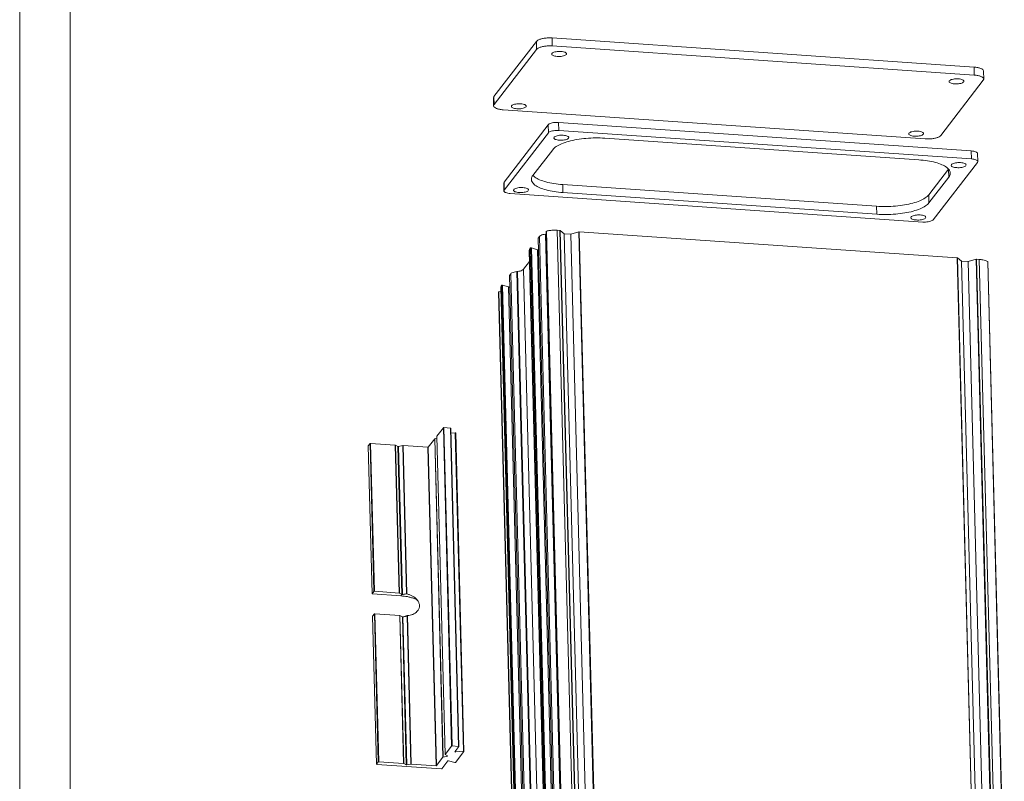
# Model space of a CAD drawing. Units: millimetres. Extents: x 102 to 1217, y 132 to 900.
# Drawn here: x 102 to 333, y 503 to 682 of the extents above; entities that cross this region are included whole.
import ezdxf

# ---------------------------------------------------------------- set-up
doc = ezdxf.new("R2010")
doc.units = ezdxf.units.MM
doc.header["$LTSCALE"] = 15
doc.layers.get('0').update_dxf_attribs({"lineweight": 0})

msp = doc.modelspace()

# ---------------------------------------------------------------- linework, layer by layer
at = {"color": 7, "linetype": 'Continuous'}
for p, q in [((102.207, 131.523), (102.207, 900.389)), ((114.035, 143.352), (114.035, 888.56)), ((213.391, 663.561), (223.366, 676.507)), ((223.414, 674.628), (223.366, 676.507)), ((227.088, 675.437), (227.039, 677.316)), ((227.039, 677.316), (326.009, 670.483)), ((213.439, 661.682), (223.414, 674.628)), ((227.088, 675.437), (326.057, 668.604)), ((227.012, 673.689), (226.953, 673.526)), ((230.392, 673.456), (230.451, 673.618)), ((326.057, 668.604), (326.009, 670.483)), ((328.176, 667.395), (318.202, 654.449)), ((328.279, 667.673), (328.176, 667.395)), ((328.279, 667.673), (328.23, 669.551)), ((320.188, 667.256), (320.129, 667.094)), ((323.568, 667.023), (323.627, 667.186)), ((213.289, 663.283), (213.391, 663.561)), ((213.337, 661.405), (213.289, 663.284)), ((213.439, 661.682), (213.391, 663.561)), ((213.337, 661.404), (213.439, 661.682)), ((314.528, 653.641), (215.559, 660.473)), ((217.556, 661.416), (217.496, 661.253)), ((220.935, 661.182), (220.995, 661.345)), ((215.778, 643.512), (226.141, 656.963)), ((226.19, 655.084), (226.141, 656.963)), ((228.639, 655.623), (228.591, 657.502)), ((228.591, 657.502), (325.341, 650.822)), ((215.827, 641.634), (226.19, 655.084)), ((227.519, 654.036), (227.46, 653.873)), ((228.639, 655.623), (325.39, 648.943)), ((230.899, 653.803), (230.958, 653.965)), ((313.026, 648.735), (239.448, 653.814)), ((310.732, 654.983), (310.672, 654.82)), ((314.111, 654.749), (314.171, 654.912)), ((227.202, 651.118), (222.539, 645.066)), ((325.39, 648.943), (325.341, 650.822)), ((326.871, 648.322), (326.822, 650.201)), ((315.379, 640.532), (319.992, 646.52)), ((326.803, 648.138), (316.439, 634.687)), ((320.695, 647.603), (320.635, 647.44)), ((324.074, 647.37), (324.134, 647.532)), ((326.871, 648.323), (326.803, 648.138)), ((315.427, 638.653), (320.091, 644.705)), ((320.091, 644.705), (320.045, 646.462)), ((215.71, 643.327), (215.778, 643.512)), ((215.758, 641.449), (215.71, 643.327)), ((215.827, 641.634), (215.778, 643.512)), ((229.603, 641.037), (229.555, 642.915)), ((229.555, 642.915), (303.132, 637.836)), ((215.758, 641.448), (215.827, 641.634)), ((313.99, 634.148), (217.24, 640.828)), ((218.063, 641.762), (218.003, 641.6)), ((221.442, 641.529), (221.502, 641.692)), ((229.603, 641.037), (303.181, 635.957)), ((315.427, 638.653), (315.379, 640.532)), ((303.181, 635.957), (303.132, 637.836)), ((311.238, 635.33), (311.179, 635.167)), ((314.618, 635.096), (314.677, 635.259)), ((227.681, 479.585), (223.794, 630.36)), ((223.795, 630.36), (223.797, 630.37)), ((223.797, 630.37), (224.118, 630.786)), ((227.685, 479.595), (223.797, 630.37)), ((228.006, 480.012), (224.118, 630.786)), ((225.533, 631.302), (225.709, 631.322)), ((229.42, 480.527), (225.533, 631.302)), ((229.58, 481.193), (225.693, 631.968)), ((229.622, 481.222), (225.734, 631.997)), ((232.157, 481.439), (228.269, 632.214)), ((228.269, 632.214), (228.897, 632.171)), ((232.784, 481.396), (228.897, 632.171)), ((232.851, 481.377), (228.964, 632.152)), ((228.964, 632.152), (229.875, 631.395)), ((233.763, 480.62), (229.875, 631.395)), ((229.875, 631.395), (231.42, 631.288)), ((231.42, 631.288), (233.347, 631.849)), ((235.308, 480.514), (231.42, 631.288)), ((237.235, 481.075), (233.347, 631.849)), ((237.322, 481.083), (233.435, 631.858)), ((233.435, 631.858), (322.073, 625.738)), ((221.733, 627.69), (222.025, 628.07)), ((225.913, 477.295), (222.025, 628.07)), ((226.079, 477.315), (222.191, 628.089)), ((222.191, 628.089), (223.593, 627.659)), ((225.552, 476.73), (221.664, 627.505)), ((221.665, 627.504), (221.733, 627.69)), ((225.62, 476.915), (221.733, 627.69)), ((227.481, 476.884), (223.593, 627.659)), ((325.96, 474.963), (322.073, 625.738)), ((326.027, 474.944), (322.14, 625.719)), ((322.14, 625.719), (323.051, 624.962)), ((220.349, 623.057), (221.733, 624.854)), ((326.939, 474.187), (323.051, 624.962)), ((323.051, 624.962), (324.596, 624.856)), ((324.596, 624.856), (326.523, 625.417)), ((328.483, 474.081), (324.596, 624.856)), ((330.411, 474.642), (326.523, 625.417)), ((330.498, 474.65), (326.611, 625.425)), ((326.611, 625.425), (327.238, 625.381)), ((331.126, 474.607), (327.238, 625.381)), ((333.087, 474.079), (329.199, 624.854)), ((329.199, 624.854), (329.208, 624.84)), ((333.095, 474.065), (329.208, 624.84)), ((217.058, 621.617), (217.061, 621.627)), ((220.945, 470.843), (217.058, 621.618)), ((217.061, 621.627), (217.354, 622.007)), ((220.949, 470.852), (217.061, 621.627)), ((221.241, 471.232), (217.354, 622.007)), ((218.768, 622.523), (218.934, 622.542)), ((222.656, 471.748), (218.768, 622.523)), ((222.822, 471.767), (218.934, 622.542)), ((224.236, 472.283), (220.349, 623.057)), ((218.917, 468.119), (215.029, 618.894)), ((215.03, 618.893), (215.098, 619.078)), ((215.098, 619.078), (215.289, 619.327)), ((218.985, 468.304), (215.098, 619.078)), ((219.177, 468.552), (215.289, 619.327)), ((219.343, 468.572), (215.455, 619.347)), ((215.455, 619.347), (216.857, 618.916)), ((220.744, 468.141), (216.857, 618.916)), ((218.395, 466.969), (214.508, 617.744)), ((214.566, 617.777), (215.056, 617.866)), ((218.453, 467.002), (214.566, 617.777)), ((200.033, 583.947), (201.55, 585.917)), ((203.476, 511.234), (201.55, 585.917)), ((203.598, 511.261), (201.673, 585.944)), ((201.673, 585.944), (203.218, 585.837)), ((205.143, 511.154), (203.218, 585.837)), ((205.217, 511.123), (203.292, 585.806)), ((203.323, 584.613), (204.336, 584.707)), ((206.261, 510.024), (204.336, 584.707)), ((206.381, 509.994), (204.456, 584.677)), ((183.946, 581.678), (184.361, 582.216)), ((185.256, 547.505), (184.361, 582.216)), ((185.378, 547.532), (184.483, 582.243)), ((184.483, 582.243), (190.285, 581.843)), ((191.18, 547.131), (190.285, 581.843)), ((198.027, 581.343), (199.545, 583.313)), ((201.47, 508.631), (199.545, 583.313)), ((199.591, 583.335), (200.042, 583.435)), ((201.517, 508.652), (199.591, 583.335)), ((200.029, 583.937), (200.033, 583.947)), ((201.955, 509.254), (200.029, 583.937)), ((201.958, 509.264), (200.033, 583.947)), ((183.943, 581.669), (183.946, 581.678)), ((184.838, 546.958), (183.943, 581.669)), ((184.841, 546.967), (183.946, 581.678)), ((191.241, 547.117), (190.346, 581.828)), ((190.346, 581.828), (190.911, 581.506)), ((191.806, 546.795), (190.911, 581.506)), ((191.047, 581.496), (192.027, 581.712)), ((191.942, 546.784), (191.047, 581.496)), ((192.924, 546.93), (192.027, 581.712)), ((193, 546.922), (192.103, 581.717)), ((192.103, 581.717), (197.905, 581.317)), ((199.83, 506.634), (197.905, 581.317)), ((199.953, 506.661), (198.027, 581.343)), ((184.841, 546.967), (185.256, 547.505)), ((185.378, 547.532), (191.18, 547.131)), ((184.838, 546.957), (184.841, 546.967)), ((184.912, 546.927), (191.574, 546.467)), ((191.241, 547.117), (191.806, 546.795)), ((191.574, 546.467), (191.822, 546.788)), ((184.974, 541.697), (184.977, 541.706)), ((185.868, 506.986), (184.974, 541.697)), ((184.977, 541.706), (185.391, 542.244)), ((185.872, 506.995), (184.977, 541.706)), ((186.286, 507.533), (185.391, 542.244)), ((186.409, 507.56), (185.514, 542.271)), ((185.514, 542.271), (191.316, 541.871)), ((192.21, 507.16), (191.316, 541.871)), ((192.271, 507.145), (191.376, 541.856)), ((191.376, 541.856), (191.941, 541.534)), ((192.836, 506.823), (191.941, 541.534)), ((192.973, 506.813), (192.078, 541.525)), ((193.953, 507.029), (193.056, 541.816)), ((194.028, 507.034), (193.131, 541.834)), ((201.958, 509.264), (203.476, 511.234)), ((203.598, 511.261), (205.143, 511.154)), ((205.214, 511.114), (204.271, 509.89)), ((205.217, 511.123), (205.214, 511.114)), ((199.953, 506.661), (201.47, 508.631)), ((201.517, 508.652), (202.497, 508.868)), ((201.955, 509.254), (201.958, 509.264)), ((202.533, 508.916), (201.968, 509.238)), ((202.497, 508.868), (202.495, 508.938)), ((204.271, 509.89), (204.268, 509.881)), ((204.388, 509.851), (204.383, 510.035)), ((204.388, 509.851), (206.261, 510.024)), ((206.378, 509.984), (204.389, 507.403)), ((206.381, 509.994), (206.378, 509.984)), ((185.869, 506.986), (185.872, 506.995)), ((185.872, 506.995), (186.286, 507.533)), ((201.102, 505.908), (185.943, 506.955)), ((186.409, 507.56), (192.21, 507.16)), ((192.271, 507.145), (192.836, 506.823)), ((192.973, 506.813), (193.953, 507.029)), ((194.028, 507.034), (199.83, 506.634)), ((202.633, 507.764), (201.224, 505.935)), ((204.226, 507.383), (202.796, 507.784))]:
    msp.add_line(p, q, dxfattribs=at)
for points, knots in [([(223.366, 676.507), (223.465, 676.636), (223.796, 676.862), (224.419, 677.094), (225.216, 677.262), (226.109, 677.344), (226.729, 677.337), (227.039, 677.316)], [0, 0, 0, 0, 0.486885, 1.1639631, 1.9962083, 2.9182677, 3.8515072, 3.8515072, 3.8515072, 3.8515072]), ([(223.414, 674.628), (223.513, 674.757), (223.845, 674.983), (224.468, 675.215), (225.264, 675.383), (226.158, 675.465), (226.778, 675.458), (227.088, 675.437)], [0, 0, 0, 0, 0.486885, 1.1639631, 1.9962083, 2.9182677, 3.8515072, 3.8515072, 3.8515072, 3.8515072]), ([(226.955, 673.526), (226.955, 673.511), (226.963, 673.411), (227.149, 673.237), (227.499, 673.097), (227.988, 672.997), (228.555, 672.961), (229.14, 672.991), (229.676, 673.084), (230.098, 673.226), (230.326, 673.371), (230.392, 673.456)], [0, 0, 0, 0, 0.0457945, 0.2979267, 0.6822506, 1.1914169, 1.779646, 2.3857788, 2.9455961, 3.4030635, 3.7251793, 3.7251793, 3.7251793, 3.7251793]), ([(230.449, 673.618), (230.449, 673.634), (230.441, 673.734), (230.255, 673.908), (229.906, 674.048), (229.417, 674.148), (228.849, 674.183), (228.264, 674.154), (227.728, 674.061), (227.306, 673.919), (227.078, 673.774), (227.012, 673.689)], [0, 0, 0, 0, 0.0457945, 0.2979267, 0.6822506, 1.1914169, 1.779646, 2.3857788, 2.9455961, 3.4030635, 3.7251793, 3.7251793, 3.7251793, 3.7251793]), ([(326.009, 670.483), (326.296, 670.463), (326.823, 670.4), (327.513, 670.213), (328.001, 669.976), (328.221, 669.704), (328.229, 669.567), (328.229, 669.552)], [0, 0, 0, 0, 0.864255, 1.5892095, 2.1289889, 2.4947761, 2.5383535, 2.5383535, 2.5383535, 2.5383535]), ([(323.625, 667.186), (323.625, 667.201), (323.617, 667.302), (323.431, 667.476), (323.081, 667.615), (322.592, 667.715), (322.025, 667.751), (321.44, 667.721), (320.904, 667.628), (320.482, 667.486), (320.254, 667.341), (320.188, 667.256)], [0, 0, 0, 0, 0.0457945, 0.2979267, 0.6822506, 1.1914169, 1.779646, 2.3857788, 2.9455961, 3.4030635, 3.7251793, 3.7251793, 3.7251793, 3.7251793]), ([(326.057, 668.604), (326.344, 668.584), (326.871, 668.521), (327.561, 668.334), (328.05, 668.097), (328.269, 667.825), (328.278, 667.688), (328.277, 667.673)], [0, 0, 0, 0, 0.864255, 1.5892095, 2.1289889, 2.4947761, 2.5383535, 2.5383535, 2.5383535, 2.5383535]), ([(320.131, 667.094), (320.131, 667.078), (320.139, 666.978), (320.325, 666.804), (320.674, 666.664), (321.163, 666.564), (321.731, 666.529), (322.316, 666.558), (322.852, 666.651), (323.274, 666.793), (323.502, 666.938), (323.568, 667.023)], [0, 0, 0, 0, 0.0457945, 0.2979267, 0.6822506, 1.1914169, 1.779646, 2.3857788, 2.9455961, 3.4030635, 3.7251793, 3.7251793, 3.7251793, 3.7251793]), ([(215.559, 660.473), (215.271, 660.493), (214.744, 660.556), (214.055, 660.744), (213.566, 660.98), (213.346, 661.252), (213.338, 661.39), (213.338, 661.404)], [0, 0, 0, 0, 0.864255, 1.5892095, 2.1289889, 2.4947761, 2.5383535, 2.5383535, 2.5383535, 2.5383535]), ([(217.499, 661.253), (217.499, 661.238), (217.507, 661.137), (217.692, 660.963), (218.042, 660.824), (218.531, 660.723), (219.098, 660.688), (219.684, 660.718), (220.219, 660.811), (220.642, 660.952), (220.87, 661.097), (220.935, 661.182)], [0, 0, 0, 0, 0.0457945, 0.2979267, 0.6822506, 1.1914169, 1.779646, 2.3857788, 2.9455961, 3.4030635, 3.7251793, 3.7251793, 3.7251793, 3.7251793]), ([(220.993, 661.345), (220.993, 661.36), (220.984, 661.461), (220.799, 661.635), (220.449, 661.774), (219.96, 661.875), (219.393, 661.91), (218.808, 661.88), (218.272, 661.787), (217.849, 661.646), (217.622, 661.501), (217.556, 661.416)], [0, 0, 0, 0, 0.0457945, 0.2979267, 0.6822506, 1.1914169, 1.779646, 2.3857788, 2.9455961, 3.4030635, 3.7251793, 3.7251793, 3.7251793, 3.7251793]), ([(226.141, 656.963), (226.207, 657.048), (226.428, 657.199), (226.844, 657.354), (227.375, 657.466), (227.97, 657.521), (228.384, 657.516), (228.591, 657.502)], [0, 0, 0, 0, 0.32459, 0.7759754, 1.3308055, 1.9455118, 2.5676715, 2.5676715, 2.5676715, 2.5676715]), ([(226.19, 655.084), (226.256, 655.17), (226.477, 655.32), (226.892, 655.475), (227.423, 655.587), (228.019, 655.642), (228.432, 655.637), (228.639, 655.623)], [0, 0, 0, 0, 0.32459, 0.7759754, 1.3308055, 1.9455118, 2.5676715, 2.5676715, 2.5676715, 2.5676715]), ([(239.448, 653.814), (238.712, 653.865), (237.228, 653.906), (235.026, 653.801), (232.914, 653.535), (230.997, 653.124), (229.363, 652.586), (228.09, 651.952), (227.425, 651.408), (227.202, 651.118)], [0, 0, 0, 0, 2.2144381, 4.4494704, 6.6063793, 8.5919157, 10.3257752, 11.7503461, 12.8481783, 12.8481783, 12.8481783, 12.8481783]), ([(227.462, 653.873), (227.462, 653.858), (227.47, 653.757), (227.656, 653.583), (228.005, 653.444), (228.494, 653.344), (229.062, 653.308), (229.647, 653.338), (230.183, 653.431), (230.605, 653.573), (230.833, 653.718), (230.899, 653.803)], [0, 0, 0, 0, 0.0457945, 0.2979267, 0.6822506, 1.1914169, 1.779646, 2.3857788, 2.9455961, 3.4030635, 3.7251793, 3.7251793, 3.7251793, 3.7251793]), ([(230.956, 653.965), (230.956, 653.981), (230.948, 654.081), (230.762, 654.255), (230.412, 654.395), (229.923, 654.495), (229.356, 654.53), (228.771, 654.501), (228.235, 654.408), (227.813, 654.266), (227.585, 654.121), (227.519, 654.036)], [0, 0, 0, 0, 0.0457945, 0.2979267, 0.6822506, 1.1914169, 1.779646, 2.3857788, 2.9455961, 3.4030635, 3.7251793, 3.7251793, 3.7251793, 3.7251793]), ([(310.674, 654.82), (310.674, 654.805), (310.683, 654.704), (310.868, 654.53), (311.218, 654.391), (311.707, 654.29), (312.274, 654.255), (312.859, 654.285), (313.395, 654.378), (313.818, 654.519), (314.046, 654.664), (314.111, 654.749)], [0, 0, 0, 0, 0.0457945, 0.2979267, 0.6822506, 1.1914169, 1.779646, 2.3857788, 2.9455961, 3.4030635, 3.7251793, 3.7251793, 3.7251793, 3.7251793]), ([(314.168, 654.912), (314.169, 654.927), (314.16, 655.028), (313.975, 655.202), (313.625, 655.342), (313.136, 655.442), (312.569, 655.477), (311.984, 655.448), (311.448, 655.355), (311.025, 655.213), (310.797, 655.068), (310.732, 654.983)], [0, 0, 0, 0, 0.0457945, 0.2979267, 0.6822506, 1.1914169, 1.779646, 2.3857788, 2.9455961, 3.4030635, 3.7251793, 3.7251793, 3.7251793, 3.7251793]), ([(318.202, 654.449), (318.103, 654.321), (317.771, 654.095), (317.148, 653.862), (316.351, 653.694), (315.458, 653.612), (314.838, 653.619), (314.528, 653.641)], [0, 0, 0, 0, 0.486885, 1.1639631, 1.9962083, 2.9182677, 3.8515072, 3.8515072, 3.8515072, 3.8515072]), ([(325.341, 650.822), (325.533, 650.809), (325.884, 650.767), (326.344, 650.642), (326.67, 650.484), (326.816, 650.303), (326.822, 650.211), (326.822, 650.202)], [0, 0, 0, 0, 0.57617, 1.059473, 1.4193259, 1.6631841, 1.6922357, 1.6922357, 1.6922357, 1.6922357]), ([(325.39, 648.943), (325.581, 648.93), (325.933, 648.888), (326.393, 648.763), (326.718, 648.606), (326.865, 648.424), (326.87, 648.333), (326.87, 648.323)], [0, 0, 0, 0, 0.57617, 1.059473, 1.4193259, 1.6631841, 1.6922357, 1.6922357, 1.6922357, 1.6922357]), ([(320.429, 645.629), (320.421, 645.837), (320.26, 646.37), (319.54, 647.055), (318.399, 647.666), (316.877, 648.17), (315.046, 648.543), (313.723, 648.686), (313.026, 648.735)], [0, 0, 0, 0, 0.6251798, 1.5990815, 2.8868649, 4.4976013, 6.3873998, 8.4839459, 8.4839459, 8.4839459, 8.4839459]), ([(320.638, 647.44), (320.637, 647.425), (320.646, 647.325), (320.831, 647.151), (321.181, 647.011), (321.67, 646.911), (322.237, 646.875), (322.823, 646.905), (323.358, 646.998), (323.781, 647.14), (324.009, 647.285), (324.074, 647.37)], [0, 0, 0, 0, 0.0457945, 0.2979267, 0.6822506, 1.1914169, 1.779646, 2.3857788, 2.9455961, 3.4030635, 3.7251793, 3.7251793, 3.7251793, 3.7251793]), ([(324.132, 647.532), (324.132, 647.548), (324.123, 647.648), (323.938, 647.822), (323.588, 647.962), (323.099, 648.062), (322.532, 648.097), (321.947, 648.068), (321.411, 647.975), (320.988, 647.833), (320.76, 647.688), (320.695, 647.603)], [0, 0, 0, 0, 0.0457945, 0.2979267, 0.6822506, 1.1914169, 1.779646, 2.3857788, 2.9455961, 3.4030635, 3.7251793, 3.7251793, 3.7251793, 3.7251793]), ([(222.539, 645.066), (222.369, 644.845), (222.206, 644.527), (222.198, 644.195), (222.2, 644.142)], [0, 0, 0, 0, 0.83486812, 0.99361902, 0.99361902, 0.99361902, 0.99361902]), ([(222.558, 645.085), (222.684, 644.943), (223.156, 644.534), (224.183, 643.982), (225.704, 643.48), (227.535, 643.107), (228.858, 642.963), (229.555, 642.915)], [0, 0, 0, 0, 0.570445, 1.8582284, 3.4689648, 5.3587633, 7.4553094, 7.4553094, 7.4553094, 7.4553094]), ([(320.091, 644.705), (320.26, 644.926), (320.423, 645.244), (320.432, 645.576), (320.429, 645.629)], [0, 0, 0, 0, 0.83486812, 0.99361902, 0.99361902, 0.99361902, 0.99361902]), ([(221.499, 641.692), (221.5, 641.707), (221.491, 641.808), (221.306, 641.982), (220.956, 642.121), (220.467, 642.221), (219.9, 642.257), (219.315, 642.227), (218.779, 642.134), (218.356, 641.993), (218.128, 641.848), (218.063, 641.762)], [0, 0, 0, 0, 0.0457945, 0.2979267, 0.6822506, 1.1914169, 1.779646, 2.3857788, 2.9455961, 3.4030635, 3.7251793, 3.7251793, 3.7251793, 3.7251793]), ([(222.2, 644.142), (222.208, 643.934), (222.37, 643.401), (223.089, 642.716), (224.231, 642.105), (225.752, 641.601), (227.583, 641.228), (228.906, 641.085), (229.603, 641.037)], [0, 0, 0, 0, 0.6251798, 1.5990815, 2.8868649, 4.4976014, 6.3873998, 8.4839459, 8.4839459, 8.4839459, 8.4839459]), ([(217.24, 640.828), (217.048, 640.841), (216.697, 640.883), (216.237, 641.008), (215.911, 641.166), (215.765, 641.347), (215.759, 641.438), (215.759, 641.448)], [0, 0, 0, 0, 0.57617, 1.059473, 1.4193259, 1.6631841, 1.6922357, 1.6922357, 1.6922357, 1.6922357]), ([(218.005, 641.6), (218.005, 641.585), (218.014, 641.484), (218.199, 641.31), (218.549, 641.17), (219.038, 641.07), (219.605, 641.035), (220.19, 641.064), (220.726, 641.157), (221.149, 641.299), (221.377, 641.444), (221.442, 641.529)], [0, 0, 0, 0, 0.0457945, 0.2979267, 0.6822506, 1.1914169, 1.779646, 2.3857788, 2.9455961, 3.4030635, 3.7251793, 3.7251793, 3.7251793, 3.7251793]), ([(303.132, 637.836), (303.869, 637.785), (305.353, 637.744), (307.555, 637.849), (309.666, 638.115), (311.584, 638.526), (313.218, 639.064), (314.491, 639.698), (315.155, 640.242), (315.379, 640.532)], [0, 0, 0, 0, 2.2144381, 4.4494704, 6.6063793, 8.5919157, 10.3257752, 11.7503461, 12.8481783, 12.8481783, 12.8481783, 12.8481783]), ([(303.181, 635.957), (303.917, 635.906), (305.402, 635.865), (307.603, 635.97), (309.715, 636.236), (311.632, 636.647), (313.266, 637.185), (314.54, 637.819), (315.204, 638.363), (315.427, 638.653)], [0, 0, 0, 0, 2.2144381, 4.4494704, 6.6063793, 8.5919157, 10.3257752, 11.7503461, 12.8481783, 12.8481783, 12.8481783, 12.8481783]), ([(311.181, 635.167), (311.181, 635.152), (311.189, 635.051), (311.375, 634.877), (311.725, 634.738), (312.214, 634.637), (312.781, 634.602), (313.366, 634.631), (313.902, 634.725), (314.324, 634.866), (314.552, 635.011), (314.618, 635.096)], [0, 0, 0, 0, 0.0457945, 0.2979267, 0.6822506, 1.1914169, 1.779646, 2.3857788, 2.9455961, 3.4030635, 3.7251793, 3.7251793, 3.7251793, 3.7251793]), ([(314.675, 635.259), (314.675, 635.274), (314.667, 635.375), (314.481, 635.549), (314.132, 635.688), (313.643, 635.789), (313.075, 635.824), (312.49, 635.794), (311.955, 635.701), (311.532, 635.56), (311.304, 635.415), (311.238, 635.33)], [0, 0, 0, 0, 0.0457945, 0.2979267, 0.6822506, 1.1914169, 1.779646, 2.3857788, 2.9455961, 3.4030635, 3.7251793, 3.7251793, 3.7251793, 3.7251793]), ([(316.439, 634.687), (316.373, 634.602), (316.152, 634.451), (315.737, 634.296), (315.206, 634.184), (314.61, 634.129), (314.197, 634.134), (313.99, 634.148)], [0, 0, 0, 0, 0.32459, 0.7759754, 1.3308055, 1.9455118, 2.5676715, 2.5676715, 2.5676715, 2.5676715]), ([(224.118, 630.786), (224.193, 630.884), (224.454, 631.049), (224.937, 631.211), (225.321, 631.278), (225.533, 631.302)], [0, 0, 0, 0, 0.3681324, 0.8909522, 1.5307434, 1.5307434, 1.5307434, 1.5307434]), ([(225.734, 631.997), (225.992, 632.066), (226.542, 632.172), (227.391, 632.243), (227.977, 632.234), (228.269, 632.214)], [0, 0, 0, 0, 0.8012325, 1.674727, 2.5540203, 2.5540203, 2.5540203, 2.5540203]), ([(228.897, 632.171), (228.914, 632.17), (228.941, 632.172), (228.955, 632.153), (228.957, 632.149)], [0, 0, 0, 0, 0.05215002, 0.0669761, 0.0669761, 0.0669761, 0.0669761]), ([(233.347, 631.849), (233.366, 631.855), (233.395, 631.862), (233.423, 631.855), (233.432, 631.851)], [0, 0, 0, 0, 0.057645324, 0.086283488, 0.086283488, 0.086283488, 0.086283488]), ([(222.025, 628.07), (222.034, 628.081), (222.072, 628.094), (222.128, 628.1), (222.171, 628.095), (222.191, 628.089)], [0, 0, 0, 0, 0.04356474, 0.10935579, 0.17175821, 0.17175821, 0.17175821, 0.17175821]), ([(223.593, 627.659), (223.633, 627.646), (223.719, 627.638), (223.811, 627.648), (223.859, 627.661), (223.864, 627.662)], [0, 0, 0, 0, 0.12480485, 0.25638696, 0.27381109, 0.27381109, 0.27381109, 0.27381109]), ([(322.073, 625.738), (322.09, 625.737), (322.117, 625.74), (322.131, 625.721), (322.133, 625.716)], [0, 0, 0, 0, 0.052150019, 0.066976095, 0.066976095, 0.066976095, 0.066976095]), ([(326.523, 625.417), (326.542, 625.422), (326.57, 625.429), (326.599, 625.422), (326.608, 625.418)], [0, 0, 0, 0, 0.057645317, 0.086283482, 0.086283482, 0.086283482, 0.086283482]), ([(327.238, 625.381), (327.51, 625.363), (328.014, 625.302), (328.677, 625.135), (329.056, 624.96), (329.199, 624.854)], [0, 0, 0, 0, 0.8179262, 1.5150732, 2.0503554, 2.0503554, 2.0503554, 2.0503554]), ([(217.354, 622.007), (217.429, 622.104), (217.689, 622.27), (218.172, 622.432), (218.556, 622.498), (218.768, 622.523)], [0, 0, 0, 0, 0.3681324, 0.8909522, 1.5307434, 1.5307434, 1.5307434, 1.5307434]), ([(218.934, 622.542), (219.146, 622.566), (219.53, 622.633), (220.013, 622.794), (220.274, 622.96), (220.349, 623.057)], [0, 0, 0, 0, 0.6397912, 1.162611, 1.5307434, 1.5307434, 1.5307434, 1.5307434]), ([(215.289, 619.327), (215.298, 619.339), (215.336, 619.351), (215.392, 619.357), (215.435, 619.353), (215.455, 619.347)], [0, 0, 0, 0, 0.04356473, 0.10935578, 0.17175821, 0.17175821, 0.17175821, 0.17175821]), ([(216.857, 618.916), (216.897, 618.904), (216.983, 618.895), (217.075, 618.906), (217.123, 618.918), (217.128, 618.92)], [0, 0, 0, 0, 0.12480485, 0.25638695, 0.27381109, 0.27381109, 0.27381109, 0.27381109]), ([(214.51, 617.744), (214.512, 617.753), (214.531, 617.771), (214.553, 617.774), (214.566, 617.777)], [0, 0, 0, 0, 0.029066656, 0.067353389, 0.067353389, 0.067353389, 0.067353389]), ([(201.55, 585.917), (201.557, 585.925), (201.581, 585.936), (201.623, 585.944), (201.656, 585.945), (201.673, 585.944)], [0, 0, 0, 0, 0.03039298, 0.07629098, 0.12805287, 0.12805287, 0.12805287, 0.12805287]), ([(203.218, 585.837), (203.233, 585.836), (203.256, 585.832), (203.287, 585.822), (203.291, 585.809), (203.291, 585.806)], [0, 0, 0, 0, 0.045486978, 0.075255605, 0.083827127, 0.083827127, 0.083827127, 0.083827127]), ([(204.336, 584.707), (204.352, 584.709), (204.384, 584.709), (204.422, 584.702), (204.451, 584.692), (204.455, 584.679), (204.455, 584.677)], [0, 0, 0, 0, 0.05023034, 0.09359034, 0.12178232, 0.12981679, 0.12981679, 0.12981679, 0.12981679]), ([(184.361, 582.216), (184.367, 582.224), (184.392, 582.235), (184.433, 582.244), (184.466, 582.244), (184.483, 582.243)], [0, 0, 0, 0, 0.03039298, 0.07629098, 0.12805287, 0.12805287, 0.12805287, 0.12805287]), ([(190.285, 581.843), (190.293, 581.842), (190.308, 581.84), (190.329, 581.836), (190.341, 581.831), (190.346, 581.828)], [0, 0, 0, 0, 0.024277894, 0.045564548, 0.062809568, 0.062809568, 0.062809568, 0.062809568]), ([(199.545, 583.313), (199.551, 583.321), (199.568, 583.329), (199.584, 583.334), (199.591, 583.335)], [0, 0, 0, 0, 0.030392971, 0.051928458, 0.051928458, 0.051928458, 0.051928458]), ([(190.911, 581.506), (190.922, 581.499), (190.951, 581.492), (190.997, 581.489), (191.031, 581.493), (191.047, 581.496)], [0, 0, 0, 0, 0.03840199, 0.08850161, 0.1388172, 0.1388172, 0.1388172, 0.1388172]), ([(192.027, 581.712), (192.035, 581.714), (192.052, 581.716), (192.077, 581.718), (192.094, 581.718), (192.103, 581.717)], [0, 0, 0, 0, 0.024438011, 0.05037272, 0.076252334, 0.076252334, 0.076252334, 0.076252334]), ([(197.905, 581.317), (197.922, 581.315), (197.955, 581.316), (197.996, 581.324), (198.021, 581.335), (198.027, 581.343)], [0, 0, 0, 0, 0.05176188, 0.09765989, 0.12805286, 0.12805286, 0.12805286, 0.12805286]), ([(185.256, 547.505), (185.262, 547.513), (185.287, 547.524), (185.328, 547.532), (185.361, 547.533), (185.378, 547.532)], [0, 0, 0, 0, 0.03039291, 0.07629083, 0.12805244, 0.12805244, 0.12805244, 0.12805244]), ([(184.912, 546.927), (184.897, 546.928), (184.874, 546.932), (184.843, 546.942), (184.839, 546.955), (184.839, 546.958)], [0, 0, 0, 0, 0.045486684, 0.075255246, 0.083826741, 0.083826741, 0.083826741, 0.083826741]), ([(191.18, 547.131), (191.188, 547.131), (191.203, 547.129), (191.224, 547.125), (191.236, 547.12), (191.241, 547.117)], [0, 0, 0, 0, 0.024277759, 0.045564382, 0.062809387, 0.062809387, 0.062809387, 0.062809387]), ([(195.426, 545.488), (195.192, 545.622), (194.699, 545.858), (193.926, 546.116), (192.884, 546.348), (192.095, 546.431), (191.574, 546.467)], [0, 0, 0, 0, 0.8105589, 1.6331337, 2.4406643, 4.0068553, 4.0068553, 4.0068553, 4.0068553]), ([(191.822, 546.788), (191.834, 546.784), (191.86, 546.779), (191.901, 546.778), (191.929, 546.782), (191.942, 546.784)], [0, 0, 0, 0, 0.03763607, 0.08036706, 0.12171386, 0.12171386, 0.12171386, 0.12171386]), ([(191.942, 546.784), (192.055, 546.808), (192.277, 546.851), (192.604, 546.902), (192.819, 546.923), (192.924, 546.93)], [0, 0, 0, 0, 0.34547726, 0.67686378, 0.99295293, 0.99295293, 0.99295293, 0.99295293]), ([(192.924, 546.93), (192.936, 546.93), (192.962, 546.93), (192.987, 546.925), (193, 546.922)], [0, 0, 0, 0, 0.03728001, 0.076759219, 0.076759219, 0.076759219, 0.076759219]), ([(193, 546.922), (193.127, 546.891), (193.471, 546.795), (193.91, 546.628), (194.316, 546.431), (194.609, 546.266), (194.882, 546.076), (195.059, 545.914), (195.148, 545.822), (195.161, 545.808)], [0, 0, 0, 0, 0.3912563, 1.0701469, 1.408137, 1.7440884, 2.0762017, 2.4054332, 2.4608824, 2.4608824, 2.4608824, 2.4608824]), ([(195.161, 545.808), (195.299, 545.662), (195.49, 545.412), (195.706, 545.049), (195.891, 544.664), (195.996, 544.249), (195.947, 543.841), (195.853, 543.552), (195.72, 543.279), (195.508, 542.937), (195.247, 542.63), (194.931, 542.388), (194.666, 542.242), (194.381, 542.122), (193.979, 541.987), (193.56, 541.891), (193.239, 541.846), (193.131, 541.834)], [0, 0, 0, 0, 0.6044568, 0.9372722, 1.2660671, 1.8859491, 2.1853394, 2.4873172, 2.7924279, 3.0961569, 3.6908555, 3.987009, 4.2877674, 4.5962503, 4.9123657, 5.5593673, 5.88385, 5.88385, 5.88385, 5.88385]), ([(185.391, 542.244), (185.398, 542.252), (185.422, 542.264), (185.464, 542.272), (185.497, 542.273), (185.514, 542.271)], [0, 0, 0, 0, 0.03039291, 0.07629084, 0.12805244, 0.12805244, 0.12805244, 0.12805244]), ([(191.316, 541.871), (191.324, 541.87), (191.339, 541.868), (191.359, 541.864), (191.371, 541.859), (191.376, 541.856)], [0, 0, 0, 0, 0.024277765, 0.045564389, 0.062809386, 0.062809386, 0.062809386, 0.062809386]), ([(192.078, 541.525), (192.064, 541.522), (192.036, 541.518), (191.995, 541.519), (191.969, 541.523), (191.957, 541.527)], [0, 0, 0, 0, 0.04219459, 0.08491396, 0.12173535, 0.12173535, 0.12173535, 0.12173535]), ([(193.056, 541.816), (192.976, 541.786), (192.814, 541.728), (192.568, 541.652), (192.321, 541.584), (192.158, 541.544), (192.078, 541.525)], [0, 0, 0, 0, 0.2546837, 0.5158208, 0.7740636, 1.0207303, 1.0207303, 1.0207303, 1.0207303]), ([(193.131, 541.834), (193.118, 541.832), (193.093, 541.828), (193.068, 541.82), (193.056, 541.816)], [0, 0, 0, 0, 0.039130194, 0.077791267, 0.077791267, 0.077791267, 0.077791267]), ([(203.476, 511.234), (203.482, 511.242), (203.507, 511.253), (203.548, 511.261), (203.581, 511.262), (203.598, 511.261)], [0, 0, 0, 0, 0.03039297, 0.07629098, 0.12805287, 0.12805287, 0.12805287, 0.12805287]), ([(205.143, 511.154), (205.159, 511.153), (205.182, 511.149), (205.213, 511.139), (205.216, 511.126), (205.216, 511.123)], [0, 0, 0, 0, 0.045486978, 0.075255604, 0.083827127, 0.083827127, 0.083827127, 0.083827127]), ([(201.47, 508.631), (201.477, 508.639), (201.494, 508.646), (201.51, 508.651), (201.517, 508.652)], [0, 0, 0, 0, 0.030392976, 0.051928452, 0.051928452, 0.051928452, 0.051928452]), ([(202.497, 508.868), (202.509, 508.871), (202.528, 508.875), (202.547, 508.892), (202.547, 508.899), (202.547, 508.899)], [0, 0, 0, 0, 0.038962618, 0.060935916, 0.061234871, 0.061234871, 0.061234871, 0.061234871]), ([(204.269, 509.881), (204.269, 509.878), (204.272, 509.866), (204.301, 509.856), (204.339, 509.849), (204.371, 509.849), (204.388, 509.851)], [0, 0, 0, 0, 0.00803447, 0.03622644, 0.07958645, 0.12981678, 0.12981678, 0.12981678, 0.12981678]), ([(206.261, 510.024), (206.278, 510.026), (206.31, 510.026), (206.348, 510.019), (206.377, 510.009), (206.38, 509.997), (206.38, 509.994)], [0, 0, 0, 0, 0.05023033, 0.09359034, 0.12178232, 0.12981678, 0.12981678, 0.12981678, 0.12981678]), ([(185.943, 506.955), (185.927, 506.956), (185.904, 506.96), (185.873, 506.97), (185.87, 506.983), (185.87, 506.986)], [0, 0, 0, 0, 0.045486978, 0.075255605, 0.083827127, 0.083827127, 0.083827127, 0.083827127]), ([(186.286, 507.533), (186.293, 507.541), (186.317, 507.552), (186.359, 507.561), (186.392, 507.561), (186.409, 507.56)], [0, 0, 0, 0, 0.03039297, 0.07629098, 0.12805286, 0.12805286, 0.12805286, 0.12805286]), ([(192.21, 507.16), (192.219, 507.159), (192.234, 507.157), (192.254, 507.153), (192.266, 507.148), (192.271, 507.145)], [0, 0, 0, 0, 0.024277894, 0.045564549, 0.062809577, 0.062809577, 0.062809577, 0.062809577]), ([(192.836, 506.823), (192.847, 506.816), (192.877, 506.809), (192.923, 506.806), (192.957, 506.81), (192.973, 506.813)], [0, 0, 0, 0, 0.03840199, 0.08850162, 0.1388172, 0.1388172, 0.1388172, 0.1388172]), ([(193.953, 507.029), (193.961, 507.031), (193.977, 507.033), (194.003, 507.035), (194.02, 507.035), (194.028, 507.034)], [0, 0, 0, 0, 0.024438004, 0.05037272, 0.076252329, 0.076252329, 0.076252329, 0.076252329]), ([(199.83, 506.634), (199.847, 506.632), (199.88, 506.633), (199.922, 506.641), (199.946, 506.653), (199.953, 506.661)], [0, 0, 0, 0, 0.05176189, 0.0976599, 0.12805287, 0.12805287, 0.12805287, 0.12805287]), ([(201.224, 505.935), (201.218, 505.927), (201.193, 505.916), (201.152, 505.908), (201.119, 505.907), (201.102, 505.908)], [0, 0, 0, 0, 0.03039297, 0.07629097, 0.12805287, 0.12805287, 0.12805287, 0.12805287]), ([(202.796, 507.784), (202.781, 507.788), (202.75, 507.793), (202.703, 507.791), (202.663, 507.783), (202.639, 507.772), (202.633, 507.764)], [0, 0, 0, 0, 0.04532431, 0.09562117, 0.1397426, 0.16903659, 0.16903659, 0.16903659, 0.16903659]), ([(204.389, 507.403), (204.383, 507.395), (204.359, 507.385), (204.319, 507.376), (204.272, 507.375), (204.241, 507.379), (204.226, 507.383)], [0, 0, 0, 0, 0.02929399, 0.07341541, 0.12371228, 0.16903658, 0.16903658, 0.16903658, 0.16903658])]:
    msp.add_open_spline(points, degree=3, knots=knots, dxfattribs=at)
for points in [[(225.706, 631.964), (225.71, 631.978), (225.72, 631.993), (225.734, 631.997)], [(191.822, 546.788), (191.816, 546.79), (191.811, 546.792), (191.806, 546.795)], [(191.957, 541.527), (191.952, 541.529), (191.946, 541.531), (191.941, 541.534)], [(201.968, 509.238), (201.962, 509.242), (201.951, 509.249), (201.955, 509.255)], [(202.544, 508.906), (202.541, 508.91), (202.537, 508.913), (202.533, 508.916)], [(202.547, 508.899), (202.547, 508.902), (202.545, 508.904), (202.544, 508.906)]]:
    msp.add_open_spline(points, degree=3, dxfattribs=at)

doc.saveas('drawing.dxf')
